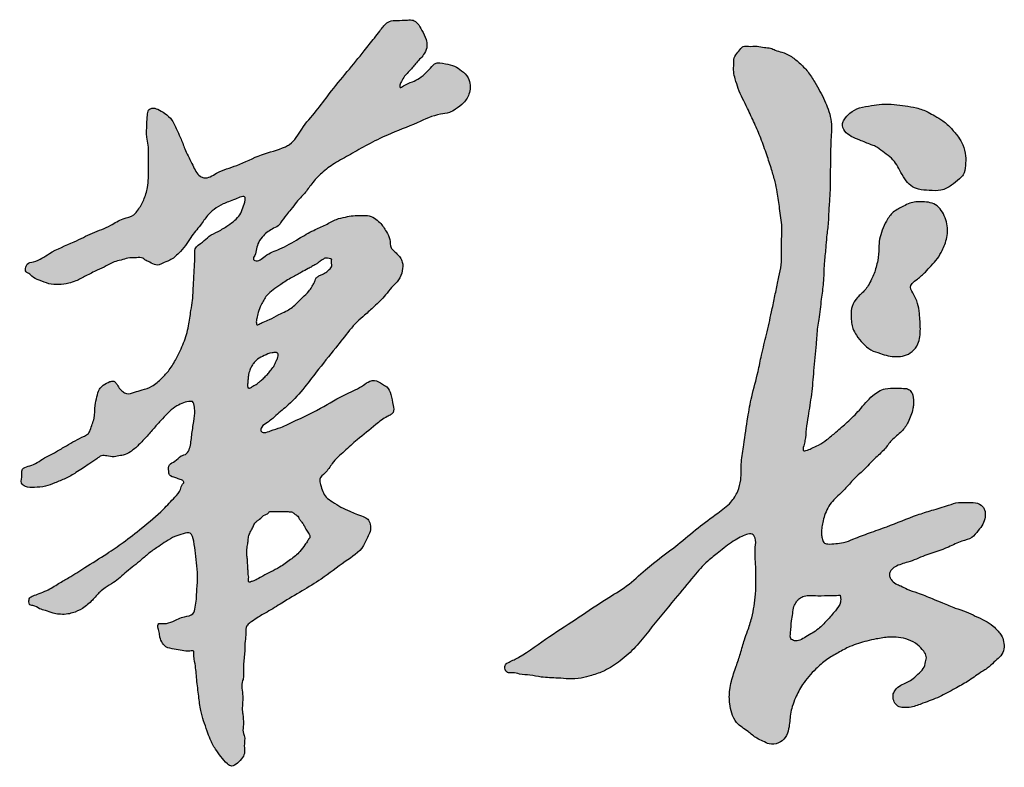
# Model space of a CAD drawing. Units: millimetres. Extents: x 570228 to 6690007, y 33408 to 711643.
# Drawn here: x 625656 to 625837, y 55139 to 55276 of the extents above; entities that cross this region are included whole.
import ezdxf

# ---------------------------------------------------------------- set-up
doc = ezdxf.new("R2010")
doc.units = ezdxf.units.MM
doc.header["$LTSCALE"] = 100
doc.linetypes.add('0', pattern=[0])
doc.layers.get('0').update_dxf_attribs({"linetype": '0'})

# ---------------------------------------------------------------- blocks, each defined once
blk = doc.blocks.new('logo')
h = blk.add_hatch(color=7)
h.dxf.hatch_style = 1
edge = h.paths.add_edge_path()
edge.add_spline(control_points=[(217311.9, -54515.6), (217311.5, -54517.4), (217310.4, -54522.4), (217310.3, -54532.1), (217309.4, -54543), (217311.9, -54553.1), (217312, -54563.4), (217312.1, -54575.3), (217312.2, -54587.6), (217311, -54600), (217307.5, -54611.8), (217301.9, -54621.3), (217295.3, -54629.8), (217283.4, -54631.5), (217270.1, -54640.9), (217251.5, -54647.1), (217230.2, -54658.4), (217207.8, -54666.8), (217193.5, -54678.2), (217181.8, -54679.3), (217180.2, -54684.6), (217179.4, -54689.5), (217184.1, -54690.8), (217187.6, -54695.2), (217195.4, -54698.3), (217204.8, -54702.4), (217215.7, -54703.1), (217225.5, -54702), (217235.3, -54698.6), (217245.2, -54693.3), (217256, -54687.7), (217266.3, -54683.2), (217274.3, -54678.2), (217282.6, -54676.8), (217290.2, -54673.6), (217298, -54674.4), (217305, -54673.2), (217308.9, -54677), (217313.9, -54678.7), (217318.6, -54682), (217323.5, -54681.8), (217328.1, -54679.1), (217336, -54676.8), (217344.4, -54669.7), (217351.7, -54661.2), (217358, -54650.1), (217367.3, -54640.4), (217374.3, -54629.2), (217382.5, -54621.6), (217393.1, -54615.1), (217402.2, -54612.8), (217416.1, -54605.9), (217415.6, -54614.4), (217413.3, -54620.1), (217410.4, -54628.1), (217404.4, -54634.3), (217396.4, -54640), (217387.3, -54645.8), (217376.9, -54650.1), (217370.2, -54657.8), (217361.1, -54662.6), (217361.7, -54671.2), (217361.6, -54679.6), (217360.9, -54690.8), (217359.9, -54704.6), (217359.7, -54718.2), (217357, -54732.3), (217355.2, -54747.9), (217350.1, -54765.5), (217342.4, -54780.9), (217335.2, -54794.2), (217325.7, -54803.5), (217316.8, -54812.4), (217305.9, -54815.7), (217297, -54818), (217289.4, -54821.1), (217284, -54817.4), (217280.1, -54813.7), (217278.1, -54809.3), (217274.6, -54805.7), (217269, -54807.2), (217263.8, -54809.9), (217258.2, -54815.4), (217256.7, -54823.5), (217254.1, -54833.7), (217254.5, -54846.2), (217250.4, -54855.8), (217247.7, -54863.2), (217237.7, -54867.7), (217226.5, -54873.8), (217211.3, -54883.3), (217198.7, -54889.2), (217188.1, -54897.2), (217175.1, -54898.4), (217176.9, -54908.3), (217173.7, -54915.2), (217181.1, -54920.9), (217190.3, -54920.1), (217201.1, -54919.7), (217212, -54915.3), (217223.2, -54910.9), (217235.2, -54904), (217246.2, -54896.5), (217255.3, -54890.7), (217261.2, -54885.6), (217268, -54886.6), (217274.7, -54887.9), (217280.6, -54886.4), (217286.6, -54885.4), (217293.7, -54881.9), (217302, -54874.6), (217310.4, -54865.2), (217318.7, -54855.8), (217326.7, -54846.9), (217334.1, -54839), (217341.6, -54833), (217349.5, -54829.3), (217355, -54828), (217359.7, -54828), (217361, -54832.4), (217361.9, -54839.1), (217360.6, -54850.6), (217358.1, -54864.1), (217357.4, -54875.8), (217353.6, -54884.9), (217345.7, -54886.2), (217341.5, -54892.5), (217333.3, -54895.2), (217333.5, -54901.9), (217334, -54908.4), (217340.7, -54909.7), (217345.3, -54911.8), (217348.9, -54912.3), (217350.5, -54915.4), (217347.1, -54917.7), (217346.6, -54924.3), (217338.3, -54932.7), (217325.2, -54947.1), (217306.2, -54962.9), (217286, -54978.7), (217265.6, -54992.9), (217245.7, -55004.8), (217228.7, -55016), (217214.8, -55023.5), (217204.8, -55030.5), (217195, -55033.9), (217189.1, -55036.2), (217183.7, -55038.4), (217183.7, -55042.5), (217183.6, -55046.8), (217189.8, -55046.9), (217194.5, -55050.7), (217202.1, -55052.5), (217208.7, -55055.2), (217216.2, -55056.6), (217223.3, -55056.6), (217232, -55054.8), (217242, -55050.2), (217251.5, -55041.9), (217258.5, -55033.5), (217266.2, -55027.2), (217276.9, -55021.6), (217288.6, -55009.9), (217302.3, -55000.2), (217312.9, -54990), (217322.4, -54984.2), (217331, -54977.8), (217339.9, -54972.9), (217348.1, -54970.2), (217358.5, -54967.4), (217361, -54980), (217362.8, -54995.2), (217365.3, -55014.3), (217363.8, -55030.5), (217363.5, -55040.8), (217361.9, -55048), (217360.6, -55057.7), (217348.7, -55058.7), (217339.1, -55063.8), (217330.5, -55067.1), (217321.7, -55065.4), (217321.9, -55071.3), (217323.7, -55075.4), (217323.9, -55081.6), (217326.5, -55087), (217331.2, -55092.7), (217339.4, -55093.5), (217348.2, -55095.2), (217354.1, -55096.8), (217360.8, -55095), (217360.2, -55101.9), (217362.5, -55110.9), (217363.6, -55126.9), (217365.9, -55143.4), (217367.8, -55162.3), (217373.3, -55177.4), (217378.4, -55191.2), (217383.1, -55200.6), (217389.9, -55209.2), (217394.8, -55215.8), (217401.9, -55220.5), (217408, -55215.5), (217412.8, -55210.9), (217415.9, -55204.1), (217413.8, -55196.2), (217416.1, -55189.2), (217413, -55182.8), (217413.9, -55175.6), (217413.9, -55167.8), (217411.9, -55157), (217414.5, -55144.4), (217410.7, -55132), (217414, -55125.2), (217413.9, -55119.6), (217413.6, -55109.9), (217415.6, -55097.5), (217415.2, -55085.9), (217417, -55077), (217415.9, -55069.1), (217422.1, -55064.7), (217429, -55059.6), (217441, -55053.2), (217456.9, -55043), (217476.4, -55031.7), (217499.7, -55017.5), (217520.7, -55000.9), (217541.1, -54988.2), (217546.2, -54974.7), (217550.7, -54967.6), (217550.3, -54960.4), (217547.8, -54954), (217541.5, -54951), (217534.7, -54949.3), (217527.1, -54945), (217518.1, -54942), (217510.1, -54936.2), (217500.1, -54930.1), (217497.6, -54920.4), (217494.4, -54910.2), (217503.3, -54904.2), (217509.5, -54892.8), (217522.2, -54881.5), (217537.5, -54867.4), (217553.1, -54855.5), (217564.8, -54845.4), (217571.8, -54842.7), (217575.8, -54839), (217573.8, -54830.5), (217572.8, -54821.6), (217568.9, -54812.7), (217561.7, -54809), (217556, -54805), (217548.2, -54806.4), (217539.6, -54813.5), (217520.7, -54820.9), (217495, -54837.2), (217470.7, -54847.9), (217453.2, -54856.7), (217444.1, -54858.5), (217437.5, -54862.3), (217431.4, -54860.2), (217433.7, -54853.8), (217440.9, -54850.5), (217449.9, -54841.8), (217464.4, -54830.4), (217478.6, -54814.4), (217494.5, -54793.1), (217511, -54773.1), (217525.2, -54754.8), (217535.2, -54742.6), (217544.7, -54734.9), (217555, -54725.5), (217565.2, -54716), (217572.6, -54705.3), (217581.1, -54698.4), (217584.7, -54688.5), (217585.2, -54679.8), (217582.1, -54673.7), (217578.6, -54669.6), (217575, -54666.6), (217571, -54661.9), (217571.8, -54654.1), (217566.8, -54645.3), (217561.7, -54636.9), (217554.5, -54631.2), (217547.4, -54628.3), (217539.5, -54628.8), (217531.6, -54628.6), (217522.7, -54630.4), (217512.5, -54632.5), (217502, -54639.3), (217487.9, -54644.9), (217471.9, -54654.2), (217454.6, -54664.8), (217438.7, -54669.4), (217429.4, -54679.1), (217423.5, -54675.3), (217427.2, -54670.4), (217427.6, -54664.5), (217430, -54656.9), (217435.9, -54648.8), (217444, -54643), (217451.5, -54640), (217455.2, -54634.2), (217459, -54628.5), (217465.4, -54621.6), (217471.2, -54613.4), (217479.8, -54605.1), (217487.4, -54593.7), (217497.8, -54582.4), (217512.1, -54572.1), (217529.1, -54562.9), (217547.7, -54552.2), (217571.5, -54540.5), (217598, -54530.9), (217619.3, -54520), (217634.4, -54519.3), (217642.4, -54514), (217650.9, -54508.1), (217656.7, -54498.6), (217657.4, -54488.9), (217655.6, -54479.8), (217648.2, -54473.7), (217640.3, -54467.6), (217630.4, -54466.1), (217620.5, -54463.5), (217615, -54470.2), (217609.9, -54475.4), (217603.3, -54481.5), (217594.3, -54486), (217588.3, -54487.3), (217581.7, -54492.8), (217581.4, -54488), (217583.8, -54484.5), (217586.7, -54478.8), (217593.1, -54472.9), (217599.6, -54464.1), (217608, -54456.6), (217611.6, -54447.2), (217609.7, -54438.4), (217605.6, -54430.7), (217601.9, -54423), (217596, -54418.7), (217588, -54419.1), (217579.7, -54419.6), (217571.7, -54419.4), (217565.3, -54423.7), (217560.7, -54430.5), (217552.6, -54440.3), (217541.2, -54455.1), (217524.9, -54474.8), (217507.3, -54495.9), (217492, -54517.3), (217476.4, -54534), (217468.2, -54550), (217452.4, -54558.6), (217432.2, -54562.4), (217408.5, -54575.4), (217387.7, -54580.6), (217374.7, -54590), (217364, -54585.4), (217359.3, -54573.2), (217351.9, -54560.5), (217347.5, -54547.8), (217342.5, -54537.1), (217338.2, -54526.7), (217330.1, -54519), (217322.8, -54515), (217316.1, -54512.5), (217313.1, -54514.7), (217311.9, -54515.6)], knot_values=[0, 0, 0, 0, 5.54729, 15.322681, 29.308655, 37.769087, 46.485757, 60.10941, 73.492545, 83.386139, 97.312361, 109.937521, 116.553461, 128.566301, 143.793015, 164.940482, 186.912485, 216.313801, 235.272124, 242.790953, 246.265894, 251.348962, 254.853561, 258.880169, 268.111278, 279.132098, 289.648419, 300.423566, 308.395694, 320.545751, 334.214875, 344.865119, 354.403932, 362.120695, 369.662603, 378.739864, 385.884204, 388.578836, 394.422164, 401.733596, 405.084114, 408.632979, 417.440454, 429.663442, 440.665738, 451.151036, 467.759625, 480.742378, 490.221102, 501.509137, 515.899349, 526.361005, 529.057451, 537.916951, 545.898814, 554.033743, 563.219665, 575.454869, 586.512897, 595.962463, 606.622578, 613.415366, 619.823925, 632.375629, 646.589393, 661.607856, 672.984948, 689.672226, 708.642717, 727.361327, 741.47248, 753.582802, 767.200846, 778.378612, 786.93225, 795.802944, 800.163436, 805.676095, 811.631576, 815.015378, 819.248943, 827.166834, 833.310309, 841.777541, 851.148639, 864.953699, 878.406336, 882.543743, 887.658332, 909.564656, 921.985154, 941.228606, 950.330828, 963.922053, 968.759906, 977.758378, 983.207871, 992.960714, 1004.686726, 1015.512479, 1027.935974, 1040.67057, 1057.06452, 1067.537973, 1073.619968, 1079.127054, 1087.160515, 1093.948266, 1097.039061, 1105.451277, 1117.05695, 1130.15412, 1143.182074, 1154.793005, 1165.904404, 1175.702393, 1183.573758, 1191.496055, 1193.459639, 1196.274409, 1203.154967, 1215.036186, 1230.080675, 1244.288988, 1250.865157, 1257.124969, 1265.910993, 1272.998292, 1279.584636, 1283.706667, 1291.1894, 1296.320794, 1299.346034, 1302.027208, 1303.972364, 1310.016129, 1320.352086, 1338.121175, 1369.047025, 1394.044612, 1415.329455, 1443.37363, 1463.611776, 1476.19836, 1490.979411, 1499.809754, 1506.767051, 1510.920971, 1515.398344, 1518.093322, 1522.188167, 1530.025613, 1536.628528, 1545.266174, 1551.522302, 1559.403093, 1566.349084, 1577.965229, 1591.878147, 1603.811718, 1610.746034, 1621.582258, 1639.711994, 1660.085732, 1671.790872, 1683.834203, 1693.299242, 1703.976505, 1713.472373, 1721.050335, 1730.50393, 1743.571481, 1771.023887, 1785.83526, 1792.781226, 1801.559796, 1808.968624, 1818.491485, 1832.075198, 1841.944842, 1848.274546, 1851.023804, 1856.87759, 1862.426744, 1869.202211, 1874.461811, 1883.7641, 1892.337622, 1900.786025, 1904.893302, 1906.670023, 1918.510284, 1935.217217, 1953.482709, 1968.91029, 1991.867038, 2001.11889, 2013.256623, 2023.074582, 2033.742912, 2038.825887, 2045.65869, 2053.908879, 2059.912983, 2066.537159, 2077.74206, 2080.196438, 2087.253188, 2098.782554, 2103.702335, 2120.029235, 2137.038457, 2139.190755, 2142.221361, 2153.587484, 2168.355885, 2179.60938, 2188.15756, 2195.984299, 2200.682477, 2209.655028, 2222.415959, 2241.001302, 2266.244226, 2290.226801, 2322.291868, 2348.196231, 2358.106743, 2364.964103, 2372.945303, 2378.743554, 2384.402345, 2392.848166, 2399.915882, 2410.414727, 2421.003807, 2429.675102, 2444.277825, 2450.265333, 2458.71418, 2471.665691, 2490.175091, 2508.535963, 2534.388389, 2549.375393, 2553.867654, 2557.124116, 2564.661226, 2576.707166, 2585.868173, 2591.429868, 2600.860836, 2605.559297, 2613.908878, 2633.80112, 2666.101517, 2704.819224, 2713.4614, 2724.914944, 2732.079122, 2735.891399, 2740.210691, 2747.952894, 2759.693149, 2777.198225, 2803.466585, 2823.363991, 2856.936369, 2881.071593, 2893.187465, 2903.978728, 2917.588314, 2935.15498, 2945.496026, 2956.633897, 2967.058719, 2976.288656, 2981.785767, 2986.993641, 2992.471373, 2996.024115, 3004.860299, 3013.975226, 3026.027156, 3033.744244, 3041.464968, 3048.267274, 3057.124165, 3065.32939, 3075.382031, 3088.116909, 3102.39595, 3120.763552, 3143.983488, 3161.506983, 3173.354852, 3175.106363, 3179.648027, 3186.780411, 3194.337676, 3202.963917, 3216.475968, 3224.013514, 3226.081329, 3236.936411, 3244.443562, 3254.393744, 3266.977245, 3279.831227, 3295.683348, 3312.635448, 3332.324555, 3353.586852, 3377.127976, 3411.709682, 3438.272935, 3448.043321, 3455.581167, 3466.605578, 3479.125884, 3487.101928, 3495.419878, 3505.837132, 3514.672848, 3524.829868, 3536.381165, 3540.7612, 3549.218007, 3558.857492, 3567.498808, 3577.817052, 3581.957394, 3584.277518, 3588.625567, 3595.241828, 3603.094766, 3614.583212, 3627.884926, 3636.424043, 3643.280868, 3654.02879, 3662.846458, 3668.677183, 3674.51572, 3686.077139, 3694.241377, 3697.427242, 3708.793429, 3718.356743, 3735.770449, 3764.636673, 3795.179159, 3818.336052, 3843.154565, 3864.219141, 3869.321981, 3896.552682, 3925.30898, 3948.715733, 3962.949246, 3967.387125, 3981.584687, 3999.385206, 4012.338866, 4021.681748, 4034.805411, 4045.688731, 4054.236127, 4060.515193, 4064.816607, 4064.816607, 4064.816607, 4064.816607], degree=3, periodic=0)
edge = h.paths.add_edge_path(flags=16)
edge.add_spline(control_points=[(217448.2, -54775.7), (217448.2, -54775.7), (217448.4, -54775.6), (217449, -54775.8), (217449.8, -54775.7), (217450.5, -54776.2), (217451.1, -54776.9), (217451.1, -54778.4), (217450.9, -54781), (217449.5, -54784.1), (217447.7, -54787.3), (217446.1, -54791.5), (217442.6, -54794.9), (217439.6, -54799.4), (217435.9, -54802.7), (217432.8, -54805.7), (217430.2, -54807.6), (217428.3, -54809.4), (217426.2, -54810.5), (217424.1, -54811.5), (217422.8, -54812.8), (217421.5, -54813.3), (217420.5, -54814), (217419.6, -54813.8), (217418.8, -54813.6), (217418.6, -54813), (217418.3, -54812.3), (217418.3, -54810.6), (217418.6, -54808.3), (217418.7, -54804.8), (217419, -54800.1), (217420.3, -54795), (217422.3, -54790.7), (217424.9, -54786.6), (217429.2, -54782.2), (217436.2, -54778.6), (217442.8, -54776), (217447, -54775.7), (217448.3, -54775.6)], knot_values=[0, 0, 0, 0, 0.157869, 0.678681, 1.665556, 2.476216, 3.131947, 4.276094, 6.847929, 10.871583, 14.363174, 17.808859, 24.118263, 28.797228, 34.156383, 38.795105, 41.774693, 43.754172, 46.541796, 48.92758, 50.509101, 52.056887, 53.095146, 54.053, 54.736458, 55.106766, 55.878836, 57.212209, 59.918469, 62.926493, 67.755395, 74.095528, 78.400954, 82.052829, 88.553166, 96.585455, 105.530447, 109.392152, 109.392152, 109.392152, 109.392152], degree=3, periodic=0)
edge = h.paths.add_edge_path(flags=16)
edge.add_spline(control_points=[(217508.5, -54676.1), (217508.5, -54677.5), (217508.3, -54680), (217509.3, -54683.9), (217506, -54686.2), (217503.3, -54689.5), (217498.7, -54691.6), (217494.8, -54693.3), (217491.7, -54695.4), (217490.6, -54698.7), (217489.2, -54701.9), (217486.9, -54705.7), (217483.6, -54711.3), (217476.8, -54716.5), (217469.6, -54724.6), (217461.1, -54731.3), (217450.7, -54735), (217443.1, -54740.1), (217435.8, -54742.7), (217431.4, -54744.5), (217429.6, -54746), (217428, -54746.1), (217427.9, -54745), (217427.4, -54742.8), (217428.4, -54738.5), (217429.6, -54731.9), (217433.1, -54723.7), (217437.9, -54714.8), (217445.8, -54708.1), (217455, -54701.9), (217465, -54695.1), (217475.3, -54690.2), (217482.4, -54686.1), (217487.4, -54683.4), (217490.9, -54681.3), (217494.4, -54679.4), (217496.7, -54676.8), (217499.5, -54675.8), (217501.4, -54674.1), (217504.2, -54674.3), (217506.5, -54674.9), (217507.9, -54675.3), (217508.6, -54675.7), (217508.6, -54676), (217508.5, -54676.1)], knot_values=[0, 0, 0, 0, 4.268213, 7.825396, 10.286195, 15.265741, 20.86007, 24.820953, 28.366924, 31.336728, 34.981064, 39.001355, 44.763892, 54.264988, 64.300688, 77.356005, 85.979679, 97.210255, 104.600592, 109.250427, 111.12211, 112.143756, 112.666766, 114.207192, 119.046707, 125.408102, 134.393691, 145.931104, 155.172565, 165.08848, 179.399082, 191.178963, 199.320051, 203.817972, 208.378178, 211.520641, 215.79124, 218.394842, 220.350408, 223.251874, 226.230002, 227.334947, 227.935582, 228.271884, 228.271884, 228.271884, 228.271884], degree=3, periodic=0)
edge = h.paths.add_edge_path(flags=16)
edge.add_spline(control_points=[(217466.4, -54946.8), (217464.9, -54946.6), (217461.4, -54946.1), (217456, -54946.3), (217450.2, -54946.2), (217445.7, -54946.3), (217441.7, -54945.9), (217440.1, -54948.7), (217435.4, -54949.6), (217432.5, -54953.9), (217427.7, -54956.4), (217425, -54960.1), (217423.3, -54965.1), (217420.4, -54969.3), (217419, -54974.4), (217418.7, -54979.7), (217417.4, -54985.7), (217417.2, -54991.7), (217418.4, -54998.6), (217418.3, -55004.6), (217418.9, -55010), (217418.8, -55013.5), (217419.7, -55016.5), (217419.3, -55018.8), (217419.3, -55020.3), (217419.3, -55021.3), (217419.8, -55021.9), (217420.4, -55021.9), (217421.2, -55021.9), (217422.3, -55021.3), (217424.9, -55020.7), (217429.2, -55018.6), (217435.4, -55014.9), (217443.6, -55010.8), (217453.8, -55005.5), (217464.1, -54998), (217473.9, -54990.5), (217479, -54982.9), (217482.3, -54978.6), (217483.6, -54975.9), (217485.1, -54974.6), (217485, -54972.8), (217484.9, -54971.4), (217484.1, -54969.9), (217482.2, -54967.6), (217480.2, -54964.3), (217478.4, -54960.1), (217476.1, -54957), (217473.8, -54954.7), (217473, -54952), (217471.3, -54950.6), (217469, -54948.9), (217467.4, -54947.6), (217466.4, -54946.8)], knot_values=[0, 0, 0, 0, 4.57481, 10.575372, 16.306949, 21.633565, 24.825116, 26.75815, 30.462737, 38.172463, 41.159761, 46.610586, 51.317552, 56.873826, 61.876764, 67.040887, 72.742689, 80.051676, 84.968949, 93.61063, 98.010019, 101.241858, 104.262901, 106.916374, 108.157888, 108.989648, 109.809205, 110.05831, 110.894151, 112.05229, 113.788825, 119.03866, 125.926875, 135.668103, 146.455593, 160.495695, 173.927537, 182.819516, 187.976725, 190.107642, 191.959187, 193.378565, 195.146897, 196.266167, 198.350101, 203.949079, 207.839717, 211.963157, 215.496358, 217.413469, 220.063091, 222.071904, 226.027915, 226.027915, 226.027915, 226.027915], degree=3, periodic=0)
h = blk.add_hatch(color=7)
h.dxf.hatch_style = 1
edge = h.paths.add_edge_path()
edge.add_spline(control_points=[(217948.7, -54448.4), (217947.3, -54450.1), (217944.4, -54453.7), (217939.8, -54459.2), (217940.2, -54466.8), (217939.3, -54474.3), (217941.9, -54483.1), (217945.7, -54496.6), (217954.1, -54511.9), (217962.1, -54529.7), (217969.5, -54546.2), (217975.1, -54562.9), (217980.5, -54578.4), (217984.1, -54591.8), (217987.4, -54605.7), (217989, -54622), (217992.4, -54639.9), (217990.5, -54660.1), (217992.2, -54678.1), (217988.8, -54692.5), (217986.2, -54704.1), (217984, -54716.8), (217979.8, -54735), (217975.5, -54755.6), (217969.9, -54776.8), (217965.6, -54799.3), (217959.3, -54821.3), (217954.5, -54847.5), (217951.5, -54871), (217947.5, -54893.2), (217948.5, -54910.1), (217944.8, -54925.1), (217936.4, -54937.8), (217920.7, -54949.6), (217901, -54963.7), (217876.2, -54985.3), (217849.2, -55004.2), (217825.9, -55026.7), (217800.4, -55041.3), (217773.2, -55060.1), (217741.8, -55080.1), (217717.3, -55098.5), (217701.3, -55106.6), (217694.5, -55109.8), (217694.4, -55113.9), (217694.9, -55117.3), (217698.4, -55120.1), (217703.9, -55118.4), (217711.4, -55121.3), (217721.7, -55121.2), (217735.2, -55124.6), (217749.3, -55124.5), (217763.5, -55125.8), (217775.7, -55125.5), (217788.4, -55121.7), (217803.1, -55116.8), (217819.1, -55106.2), (217835, -55091.8), (217853.3, -55068.3), (217874.2, -55043), (217895.2, -55018), (217909.9, -55000.4), (217925.2, -54989.2), (217936, -54979.5), (217946.7, -54973.9), (217953, -54970.8), (217960, -54969), (217964.3, -54976.1), (217962.4, -54987), (217963.8, -55007.1), (217964.4, -55032.4), (217960.6, -55056.7), (217955.4, -55072.8), (217950.6, -55085.3), (217947.6, -55098.3), (217942.3, -55112.9), (217938, -55125.8), (217935, -55139.2), (217935, -55150.9), (217937.6, -55162.8), (217942.9, -55174.5), (217954.8, -55181), (217963.1, -55189.1), (217971.4, -55192.4), (217978.6, -55196.6), (217988.2, -55195.4), (217996, -55188.7), (218000, -55177.4), (218000.1, -55165.9), (218002.8, -55154.8), (218006.9, -55144.1), (218014.3, -55129.7), (218026.3, -55116.4), (218039.1, -55104.7), (218051.9, -55097.6), (218065.9, -55089.8), (218080, -55085.7), (218094.1, -55082.5), (218105.4, -55080.8), (218117.1, -55080.9), (218127.6, -55083.1), (218137.1, -55088.4), (218143.3, -55094.9), (218147.4, -55101.4), (218145.7, -55108.1), (218143.9, -55115.2), (218137.3, -55120.8), (218130.2, -55127.8), (218120.9, -55131.3), (218113.6, -55136.3), (218110.7, -55141.9), (218110.9, -55146.6), (218112.4, -55151.3), (218115.7, -55155.5), (218122.7, -55156.9), (218131.9, -55156.1), (218144.7, -55151.1), (218160.8, -55145.4), (218176.3, -55136.6), (218191.5, -55128.6), (218203.1, -55119.8), (218213.9, -55113.4), (218220.4, -55106.4), (218227.2, -55101.3), (218230.3, -55093.6), (218230.1, -55085.8), (218227.7, -55079.2), (218223.2, -55074), (218217.8, -55068.2), (218209.3, -55063), (218199.3, -55058.4), (218189, -55053.2), (218176.8, -55049.7), (218164.9, -55044.5), (218151.4, -55039), (218138.8, -55033.8), (218127.2, -55030.3), (218119.9, -55026.1), (218113.5, -55023.9), (218109.3, -55020.4), (218107.3, -55016.2), (218106.8, -55012.6), (218109, -55008.6), (218115.2, -55003.4), (218128.7, -55000.5), (218147.1, -54992.1), (218167.4, -54986.5), (218183, -54977.9), (218195.8, -54975.4), (218202, -54966.9), (218207.7, -54960.1), (218210, -54952.3), (218210.1, -54945.4), (218206.5, -54939.4), (218199.2, -54935.9), (218190.2, -54937), (218180.3, -54935.7), (218168, -54940.6), (218153.4, -54944.5), (218131, -54951.6), (218109.2, -54961.1), (218086, -54968.7), (218070.6, -54974.7), (218058.9, -54979.8), (218049.2, -54980.5), (218042.4, -54981.4), (218035.8, -54980), (218034.9, -54974.9), (218033.8, -54970), (218034.2, -54964.1), (218035.6, -54957.5), (218037.2, -54950), (218040.8, -54942.5), (218047, -54932.8), (218058, -54924.6), (218067.6, -54911.8), (218079.9, -54901.7), (218090.4, -54889.6), (218101.7, -54880.5), (218109.3, -54868.6), (218120.3, -54861.4), (218126.6, -54851.6), (218130, -54843.1), (218132.3, -54836.8), (218133, -54829.5), (218132.9, -54823.1), (218130.5, -54817.2), (218126.7, -54814.2), (218120.9, -54814.1), (218112.9, -54813.8), (218101, -54813.5), (218086.8, -54822.6), (218075.8, -54837), (218062.5, -54850.1), (218050.5, -54860.2), (218040.5, -54868.8), (218031.8, -54874.8), (218023.7, -54878.2), (218019, -54880.5), (218013.6, -54881.8), (218015.2, -54874.9), (218017, -54868.5), (218017.7, -54857), (218020.1, -54840.8), (218023.8, -54820), (218025.6, -54794.2), (218028.3, -54770.2), (218029.2, -54751.7), (218032.1, -54735.7), (218033.6, -54719.8), (218036.5, -54699.9), (218036.6, -54681.5), (218038.7, -54665.1), (218039.5, -54650.4), (218041.6, -54637.4), (218041.8, -54622.8), (218043.2, -54608), (218043.8, -54582.4), (218043.5, -54555), (218045.6, -54528.8), (218041.5, -54514.9), (218036, -54501.5), (218028.4, -54488.3), (218019.9, -54474.2), (218010.6, -54464.9), (218001.4, -54457.5), (217992.4, -54453.5), (217985.1, -54451.8), (217979.2, -54448.7), (217972.4, -54448.8), (217964.6, -54446.5), (217957.2, -54447.7), (217951.2, -54446.5), (217949.2, -54448), (217948.7, -54448.4)], knot_values=[0, 0, 0, 0, 6.789823, 14.010976, 20.281589, 28.827016, 36.716747, 47.383785, 70.941649, 88.591775, 106.095001, 125.014386, 141.527315, 155.208743, 166.528112, 184.395552, 204.287493, 220.979516, 244.761909, 257.975634, 264.992262, 280.682844, 296.399641, 321.256648, 343.851053, 362.022902, 389.883769, 412.289651, 442.123372, 460.869332, 479.787664, 492.617241, 506.341919, 524.627437, 550.900104, 579.35373, 622.982308, 649.805547, 675.89029, 710.673411, 748.909434, 788.356269, 800.253196, 804.92102, 808.747986, 811.186497, 815.326921, 820.079723, 827.33541, 838.520434, 850.678583, 868.960559, 880.424396, 893.612845, 905.209255, 919.945246, 940.070491, 962.082764, 984.203004, 1029.202719, 1060.511772, 1082.390244, 1097.521232, 1117.251929, 1125.874092, 1133.185523, 1139.14618, 1144.571816, 1154.448999, 1171.942876, 1204.751474, 1230.353762, 1245.215674, 1255.223296, 1270.525384, 1285.108696, 1301.971996, 1311.145554, 1326.380996, 1336.331668, 1347.855138, 1363.449062, 1375.378184, 1382.445899, 1389.987439, 1399.978838, 1409.110976, 1419.311797, 1434.950574, 1443.477849, 1453.370857, 1469.481028, 1491.616976, 1506.758305, 1521.168859, 1535.483587, 1554.6661, 1564.737106, 1579.000364, 1588.826432, 1599.784266, 1610.920176, 1620.527605, 1626.938406, 1632.551652, 1640.331355, 1648.684697, 1657.491334, 1670.471438, 1678.028852, 1683.116406, 1688.678551, 1691.777117, 1697.764421, 1703.594061, 1712.246425, 1725.504774, 1744.432771, 1763.446923, 1778.96295, 1795.670473, 1807.175335, 1816.331161, 1824.254843, 1832.23057, 1840.090865, 1847.265711, 1852.854557, 1860.414482, 1870.909785, 1882.450969, 1893.492354, 1905.59822, 1920.263629, 1932.410213, 1949.335225, 1961.176444, 1968.755897, 1974.424236, 1981.32319, 1984.391188, 1988.274037, 1991.570325, 1997.663792, 2012.155365, 2031.787882, 2058.655417, 2074.445012, 2085.636938, 2096.008778, 2104.408134, 2112.38751, 2120.017461, 2124.010514, 2132.936753, 2142.224123, 2151.185291, 2162.17737, 2180.905921, 2197.120128, 2232.510453, 2252.193467, 2270.256085, 2282.042851, 2290.314164, 2298.742546, 2303.453222, 2308.13545, 2312.632985, 2318.843771, 2325.3218, 2332.9617, 2341.664457, 2350.395723, 2367.18489, 2381.965751, 2398.292704, 2414.679177, 2429.802192, 2441.532521, 2456.377189, 2468.306651, 2476.054677, 2483.694095, 2488.320508, 2498.023277, 2502.607015, 2507.053159, 2511.408112, 2519.616335, 2531.295705, 2546.371397, 2567.453537, 2585.924321, 2602.085485, 2614.710165, 2625.295583, 2633.873207, 2640.269288, 2642.44191, 2647.682725, 2653.732352, 2666.065306, 2679.891488, 2703.793959, 2728.936043, 2757.66993, 2776.160544, 2784.484275, 2806.335893, 2823.988317, 2844.733403, 2861.49823, 2873.588648, 2888.961742, 2900.904345, 2917.102826, 2933.59657, 2977.616556, 2999.934108, 3011.092826, 3020.83884, 3043.137203, 3056.853428, 3070.099249, 3082.297825, 3091.991476, 3099.453462, 3104.797751, 3111.544331, 3119.423449, 3128.599713, 3134.326492, 3136.030997, 3136.030997, 3136.030997, 3136.030997], degree=3, periodic=0)
edge = h.paths.add_edge_path(flags=16)
edge.add_spline(control_points=[(218007.2, -55043.1), (218006.2, -55044.7), (218003.7, -55048.4), (218003.6, -55055.7), (218001.1, -55065.1), (218001.7, -55073.6), (217999.9, -55082.6), (218005.6, -55085.4), (218011.5, -55084.4), (218019.8, -55079), (218030.5, -55073.3), (218040.3, -55062.7), (218048.3, -55053.7), (218055.2, -55044.8), (218054.8, -55039.1), (218054.2, -55035.6), (218049.6, -55036.7), (218042.5, -55035.6), (218031.4, -55037.1), (218021.6, -55035.7), (218014.3, -55036.8), (218009.8, -55039.7), (218007.9, -55042.2), (218007.2, -55043.1)], knot_values=[0, 0, 0, 0, 5.380625, 13.187197, 21.250435, 33.975978, 40.312208, 44.6727, 50.422128, 57.882856, 73.807569, 86.680643, 100.478075, 111.294713, 117.381787, 118.665743, 120.285084, 128.815136, 142.423568, 152.3637, 158.63487, 164.04002, 167.828749, 167.828749, 167.828749, 167.828749], degree=3, periodic=0)
edge = h.paths.add_edge_path(flags=17)
edge.add_spline(control_points=[(218135.3, -54614.1), (218138.5, -54614), (218144.3, -54613.8), (218153, -54615), (218160.4, -54619.5), (218165.2, -54627), (218168.4, -54635.2), (218169.6, -54643.8), (218169, -54652.1), (218166.6, -54659.5), (218163.1, -54667.1), (218158.9, -54675.3), (218151.9, -54682.2), (218145.2, -54690), (218138.1, -54696.1), (218132.4, -54700.2), (218128.6, -54705.3), (218132.9, -54713.4), (218137.9, -54722.1), (218139.5, -54735.8), (218140.3, -54747.6), (218140, -54758.6), (218137.8, -54767.4), (218132.1, -54775), (218123.5, -54779.6), (218114.4, -54780.1), (218105.5, -54779.6), (218096.7, -54776.2), (218086.6, -54773.7), (218078.4, -54765.9), (218071.9, -54758.1), (218067.6, -54750.7), (218066.3, -54743.2), (218065.9, -54735.3), (218066.1, -54725.4), (218072.4, -54716.3), (218079.6, -54710.2), (218084.7, -54703.6), (218087.6, -54697.4), (218090.9, -54690.9), (218092.6, -54684), (218095.3, -54675), (218095.6, -54664.9), (218096.2, -54653.9), (218099.2, -54644.2), (218103.7, -54634.2), (218109.4, -54625.9), (218116.5, -54621.4), (218122.5, -54618.6), (218128.5, -54615.3), (218133.1, -54614.5), (218135.3, -54614.1)], knot_values=[0, 0, 0, 0, 9.500133, 17.612477, 25.84895, 34.636229, 43.698825, 52.245857, 60.493633, 68.364317, 75.478069, 85.535813, 95.676306, 104.898908, 116.253989, 123.663912, 126.186278, 134.42613, 146.78051, 157.856381, 174.490607, 182.76449, 190.876361, 201.211351, 210.366119, 219.15956, 228.152578, 236.741186, 247.545316, 258.772974, 269.730272, 278.138817, 284.102527, 292.342528, 302.024394, 312.986874, 324.202701, 330.242363, 337.929354, 344.778272, 351.892015, 359.336447, 372.649991, 382.040643, 392.19038, 403.056414, 415.071821, 421.552881, 427.835713, 435.098611, 441.754589, 441.754589, 441.754589, 441.754589], degree=3, periodic=0)
edge = h.paths.add_edge_path(flags=17)
edge.add_spline(control_points=[(218058.4, -54526), (218057.7, -54527.3), (218055.7, -54531.2), (218058.7, -54539), (218066.2, -54544.3), (218076.3, -54548), (218084.7, -54552), (218093.5, -54554.9), (218099.7, -54560.3), (218107.7, -54565.3), (218113.9, -54572.3), (218118.5, -54580.7), (218123, -54589.3), (218129.4, -54597.1), (218139, -54601.1), (218150, -54601.9), (218162.4, -54602.6), (218173.6, -54596.9), (218180.7, -54590.4), (218187.9, -54584.4), (218188.5, -54574.9), (218189.5, -54564.1), (218186.4, -54553.5), (218180.9, -54543.8), (218173.5, -54535.3), (218165.3, -54527.2), (218156.3, -54522.4), (218147.2, -54516.7), (218136.4, -54512.9), (218124, -54510.9), (218111.7, -54509.4), (218099.5, -54508.8), (218087.1, -54511.1), (218075.2, -54512.4), (218064.6, -54517.8), (218060.4, -54523.4), (218058.4, -54526)], knot_values=[0, 0, 0, 0, 4.381101, 12.823449, 21.744075, 31.635291, 44.833762, 49.83243, 59.320525, 68.83846, 78.150201, 87.049859, 97.424733, 107.252628, 116.48628, 127.812318, 140.448384, 152.919338, 163.961074, 169.826223, 180.036527, 190.520935, 202.543667, 212.249577, 223.954248, 236.249473, 246.485242, 254.577557, 268.161205, 280.453819, 292.193331, 305.582066, 316.801097, 329.881019, 341.414729, 350.967592, 350.967592, 350.967592, 350.967592], degree=3, periodic=0)
at = {"color": 7}
for points in [[(217311.9, -54515.6), (217310.8, -54521), (217310.2, -54530.7), (217310.2, -54544.7), (217311.6, -54553.1), (217312, -54561.8), (217312.1, -54575.4), (217311.9, -54588.8), (217310.8, -54598.6), (217306.8, -54612), (217300.6, -54622.9), (217296.2, -54627.8), (217284.9, -54632.1), (217271.4, -54639.2), (217252, -54647.5), (217232.1, -54656.9), (217205.6, -54669.5), (217188.7, -54678.2), (217181.7, -54680.9), (217180.4, -54684.1), (217180.6, -54689.2), (217183.7, -54691), (217186.7, -54693.7), (217194.8, -54698.1), (217205.1, -54701.8), (217215.6, -54702.8), (217226.3, -54701.4), (217233.9, -54698.9), (217244.8, -54693.5), (217257, -54687.4), (217266.6, -54682.8), (217275.1, -54678.5), (217282.5, -54676.5), (217289.8, -54674.4), (217298.9, -54674), (217306, -54674.5), (217308.1, -54676.1), (217313.3, -54678.8), (217320, -54681.7), (217323.4, -54681.6), (217326.6, -54680.1), (217334.7, -54676.7), (217344.4, -54669.2), (217351.5, -54660.9), (217357.3, -54652.1), (217367.6, -54639.1), (217375.4, -54628.7), (217382.3, -54622.2), (217391.9, -54616.3), (217405.3, -54611), (217415.6, -54609.3), (217415.7, -54612), (217413.2, -54620.5), (217409.9, -54627.8), (217404.5, -54633.8), (217397.2, -54639.4), (217386.7, -54645.7), (217377, -54651), (217369.9, -54657.2), (217362.1, -54664.5), (217361.6, -54671.3), (217361.6, -54677.7), (217360.9, -54690.2), (217360.1, -54704.4), (217359.2, -54719.4), (217357.5, -54730.6), (217354.9, -54747.1), (217349.6, -54765.3), (217341.6, -54782.3), (217334.3, -54794.3), (217326.1, -54803.2), (217315.6, -54811.9), (217305.1, -54815.8), (217296.9, -54818.2), (217288.2, -54819.7), (217284.4, -54817.6), (217280.5, -54813.7), (217277.3, -54808.7), (217274.7, -54806.5), (217270.5, -54806.9), (217263.4, -54810.6), (217259.2, -54815.1), (217256.6, -54823.1), (217254.8, -54832.3), (217253.5, -54846.1), (217249.3, -54858.8), (217247.5, -54862.5), (217243.1, -54865.3), (217223.8, -54875.6), (217213.1, -54881.9), (217196.3, -54891.2), (217188.4, -54895.8), (217176.3, -54902), (217176.2, -54906.8), (217175.8, -54915.8), (217179.9, -54919.4), (217189.6, -54920.3), (217201.3, -54919), (217211.5, -54915.5), (217223, -54910.7), (217234.1, -54904.5), (217247.8, -54895.5), (217256.4, -54889.6), (217261.6, -54886.4), (217267.1, -54886.5), (217275.1, -54887.4), (217281.8, -54886.2), (217284.8, -54885.6), (217292.5, -54882.1), (217301.4, -54874.8), (217310.4, -54865.2), (217319, -54855.4), (217326.8, -54846.8), (217334.6, -54838.9), (217342.4, -54832.9), (217349.5, -54829.6), (217357.3, -54828), (217359.2, -54828.3), (217360.5, -54830.8), (217361.5, -54837.6), (217360.6, -54849.5), (217358.3, -54864.4), (217356.1, -54878.4), (217352.8, -54884.1), (217347.1, -54886.6), (217340.3, -54892.2), (217334.5, -54896.2), (217333.6, -54902.8), (217334.5, -54906.8), (217341.2, -54910.1), (217346, -54911.8), (217348.8, -54912.9), (217349.8, -54915.4), (217348.5, -54916.9), (217346.2, -54922.5), (217340.2, -54930.9), (217327.9, -54943.7), (217304.6, -54964), (217284.8, -54979.3), (217267.3, -54991.4), (217243.6, -55006.4), (217226.4, -55017.1), (217215.5, -55023.4), (217202.8, -55030.9), (217194.6, -55034.1), (217188.1, -55036.7), (217184.5, -55038.8), (217183.7, -55043.2), (217184.1, -55045.8), (217188, -55047.1), (217195.1, -55050.4), (217201.4, -55052.5), (217209.6, -55055.2), (217215.7, -55056.3), (217223.6, -55056.3), (217230.4, -55054.9), (217241, -55050.1), (217251.7, -55041.2), (217259.9, -55032.5), (217265.3, -55028.2), (217274.5, -55022.4), (217288.4, -55010.8), (217304.2, -54998), (217313.1, -54990.4), (217323, -54983.6), (217330.8, -54978.2), (217340.2, -54973.1), (217349.2, -54970), (217356.7, -54969.4), (217360.5, -54978.1), (217362.3, -54991), (217364.5, -55018.4), (217363.7, -55033.2), (217363.3, -55040.1), (217361.9, -55048.8), (217359.6, -55055.8), (217350.7, -55059), (217338, -55064), (217328.4, -55066.3), (217322.2, -55067.2), (217322, -55070), (217323.4, -55075.6), (217324.2, -55081.1), (217327, -55087.3), (217330.6, -55091.2), (217339.6, -55093.7), (217348, -55095.3), (217356.4, -55095.9), (217360.5, -55096.2), (217360.6, -55097.9), (217361.9, -55109.7), (217363.7, -55126.3), (217365.9, -55144.4), (217368.1, -55159.7), (217374.9, -55181.6), (217378.2, -55190.3), (217383.8, -55201), (217389.6, -55208.9), (217396.8, -55216.9), (217401.3, -55219.2), (217407.3, -55216), (217413, -55209.9), (217415.1, -55204.3), (217414.7, -55197.7), (217414.7, -55186.5), (217413.8, -55184.2), (217413.6, -55177.2), (217413.4, -55165.6), (217412.7, -55160.8), (217413.1, -55144.4), (217413, -55127.4), (217413.7, -55125.4), (217413.9, -55122.4), (217413.9, -55111), (217415.2, -55096.3), (217415.7, -55085.1), (217416.5, -55076.6), (217417.4, -55068.8), (217420.8, -55065.6), (217428.2, -55060.4), (217439.2, -55054), (217455.1, -55044.3), (217476.8, -55031.4), (217497.1, -55018.6), (217523.1, -54999.9), (217542.5, -54982.8), (217546.9, -54973.9), (217549.8, -54967.7), (217549.7, -54959.7), (217547.3, -54954.5), (217542.4, -54951.6), (217534.4, -54948.8), (217528, -54945.8), (217518.4, -54941.5), (217509.5, -54935.9), (217502.6, -54930.7), (217496.6, -54917.3), (217495.8, -54911.4), (217501.3, -54905), (217509.1, -54894.7), (217522.1, -54881.5), (217535.8, -54869.3), (217555.9, -54853), (217568.1, -54844.3), (217572.1, -54842.2), (217574.4, -54839.9), (217574.4, -54832.4), (217572, -54820.5), (217567.6, -54812.5), (217562.9, -54809.5), (217554.3, -54805.7), (217549.6, -54806.4), (217542.5, -54810.7), (217524.8, -54819.8), (217496.5, -54835.4), (217461.8, -54852.5), (217453.9, -54856), (217443, -54859.5), (217436.1, -54861.4), (217432.6, -54859.8), (217433.5, -54855.6), (217439.5, -54850.7), (217448.6, -54843.3), (217461.9, -54831.9), (217479.7, -54812.6), (217491.9, -54796.8), (217512.8, -54770.6), (217527.8, -54751.7), (217535.8, -54742.6), (217543.9, -54735.5), (217554.1, -54726.4), (217566.4, -54713.9), (217572.8, -54705.8), (217580.4, -54697.6), (217584.3, -54687.9), (217584.3, -54678.7), (217581.9, -54673.8), (217578.6, -54669.8), (217574.6, -54666), (217572.4, -54663.2), (217570.9, -54654.5), (217567.2, -54646.1), (217560.3, -54636.3), (217554.3, -54631.5), (217547, -54628.8), (217540.2, -54628.6), (217531.4, -54628.9), (217523.3, -54630.3), (217513.6, -54632.8), (217502.2, -54638.6), (217489.3, -54644.6), (217473.2, -54653.5), (217452.8, -54664.6), (217437, -54672.3), (217426.1, -54676.9), (217424.7, -54675.8), (217426, -54671.5), (217427.9, -54664.6), (217430.2, -54657.4), (217435.2, -54650.4), (217446.1, -54642.4), (217452.5, -54638.4), (217453.7, -54636.7), (217459.9, -54627.8), (217464.8, -54622.1), (217470.9, -54614.3), (217479.4, -54604.9), (217487.1, -54594.7), (217497.9, -54583.1), (217511.5, -54572.9), (217528.6, -54563.1), (217547.1, -54552.8), (217568.3, -54542.4), (217600.3, -54529.2), (217625.2, -54520.1), (217634.8, -54518.3), (217641.4, -54514.6), (217650, -54507.8), (217656.3, -54496.9), (217657, -54489), (217655, -54480.9), (217647.8, -54473.4), (217640.4, -54468.5), (217630.6, -54465.9), (217619, -54465.9), (217615.9, -54469), (217610.1, -54475.1), (217602.7, -54481.4), (217595.1, -54485.4), (217585.7, -54489.6), (217581.9, -54491.3), (217581.6, -54489), (217583.3, -54485), (217586.8, -54479.4), (217592.1, -54473.6), (217599.5, -54464.8), (217608.1, -54454.7), (217610.8, -54446.6), (217609.8, -54439.9), (217605.3, -54430.1), (217600.7, -54422.6), (217595.8, -54419.3), (217590, -54419), (217578.5, -54419.5), (217570.4, -54420.6), (217567.7, -54422.2), (217560.2, -54430.8), (217554.3, -54438.3), (217543.5, -54452), (217525.2, -54474.4), (217506, -54498.1), (217492, -54516.5), (217476.4, -54535.9), (217463.4, -54552.4), (217458.9, -54554.9), (217433.1, -54563.6), (217406.7, -54574.9), (217384.9, -54583.4), (217371.5, -54588.3), (217367.4, -54586.6), (217359.5, -54574.8), (217351.6, -54558.8), (217346.9, -54546.7), (217343.1, -54538.2), (217337.1, -54526.6), (217329.3, -54518.9), (217321.8, -54514.7), (217315.7, -54513.5), (217311.9, -54515.6)], [(217948.7, -54448.4), (217944.4, -54453.6), (217940.5, -54459.7), (217940, -54466), (217939.9, -54474.5), (217941.6, -54482.2), (217944.8, -54492.4), (217954.7, -54513.8), (217962.1, -54529.8), (217969, -54545.9), (217975.4, -54563.7), (217980.6, -54579.4), (217984.3, -54592.5), (217986.7, -54603.6), (217989.2, -54621.3), (217991.6, -54641), (217991.2, -54657.7), (217990.8, -54681.5), (217988.4, -54694.5), (217986.9, -54701.3), (217983.8, -54716.7), (217980.5, -54732.1), (217975.1, -54756.3), (217969.8, -54778.3), (217966, -54796.1), (217959.3, -54823.1), (217955.1, -54845.1), (217950.7, -54874.6), (217948.2, -54893.2), (217947.5, -54912.1), (217944.2, -54924.5), (217936.8, -54936.1), (217922.8, -54947.9), (217901.8, -54963.6), (217879.8, -54981.6), (217845.4, -55008.6), (217825, -55026), (217803.1, -55040.1), (217774.1, -55059.3), (217742.2, -55080.4), (217709.4, -55102.3), (217698.8, -55107.8), (217695, -55110.5), (217694.5, -55114.3), (217695, -55116.7), (217698.3, -55119.2), (217703, -55119.1), (217710.2, -55120.5), (217721.3, -55121.7), (217733.3, -55123.7), (217751.5, -55124.9), (217763, -55125.6), (217776.1, -55124.9), (217787.4, -55122), (217801.2, -55116.9), (217818.2, -55106.2), (217834.5, -55091.4), (217848.7, -55074.4), (217877.2, -55039.6), (217897.3, -55015.5), (217912, -54999.4), (217923.8, -54989.9), (217939.5, -54977.9), (217947, -54973.7), (217953.7, -54970.8), (217959.6, -54970.3), (217962.9, -54974.6), (217963.1, -54984.5), (217963.3, -55002), (217963.3, -55034.8), (217959.2, -55060.1), (217954.8, -55074.3), (217951.4, -55083.7), (217947.2, -55098.4), (217942.6, -55112.2), (217937.5, -55128.3), (217935.7, -55137.3), (217935.7, -55152.5), (217937.8, -55162.3), (217943.1, -55172.5), (217955.3, -55182.2), (217964.8, -55189.4), (217971.2, -55192.5), (217978.1, -55195.5), (217988, -55194.4), (217995.1, -55188.6), (217998.9, -55179.1), (218000.9, -55163.6), (218002.8, -55155.3), (218006.3, -55146), (218013.8, -55131.8), (218028.2, -55115), (218039.6, -55105.1), (218052, -55097.6), (218064.7, -55091), (218082.9, -55085.1), (218092.8, -55082.9), (218106.9, -55081), (218116.7, -55081.2), (218127.4, -55083.7), (218137.1, -55089.1), (218143.8, -55096), (218146.6, -55101.8), (218145.9, -55107.3), (218143.3, -55114.7), (218137.6, -55120.7), (218130.9, -55126.5), (218119.4, -55132.6), (218113.5, -55137.3), (218111.2, -55141.8), (218111.2, -55147.4), (218112.2, -55150.3), (218116.1, -55154.9), (218121.7, -55156.4), (218130.3, -55155.9), (218143, -55151.9), (218160.6, -55144.9), (218177.4, -55136.1), (218190.9, -55128.4), (218204.7, -55119), (218214.2, -55112.6), (218220.9, -55106.3), (218226.6, -55100.8), (218229.8, -55093.5), (218229.6, -55085.6), (218227.1, -55078.9), (218223.6, -55074.5), (218218.3, -55069.1), (218209.6, -55063.3), (218199.2, -55058.3), (218189.2, -55053.7), (218177.7, -55049.7), (218164.1, -55044.2), (218152.9, -55039.6), (218137.1, -55033.4), (218126, -55029.4), (218119.2, -55026), (218114, -55023.7), (218108.8, -55019.2), (218107.5, -55016.4), (218107.2, -55012.5), (218108.6, -55009.5), (218113.2, -55005.5), (218126.8, -55000.5), (218145.1, -54993.5), (218170.4, -54984.3), (218184.8, -54978), (218195.3, -54974.1), (218202.4, -54966.5), (218207.3, -54959.7), (218209.7, -54952.1), (218209.2, -54944.4), (218207.2, -54941), (218199.3, -54936.8), (218190, -54936.6), (218181.1, -54936.5), (218170.5, -54939.4), (218152.6, -54944.9), (218137.1, -54949.8), (218104.1, -54962.5), (218085.5, -54969.1), (218068.7, -54975.6), (218057.6, -54979.5), (218049.4, -54980.6), (218040.9, -54980.9), (218036.5, -54979.3), (218034.9, -54974.9), (218034.1, -54970.5), (218034.4, -54964.3), (218035.5, -54957.9), (218037.4, -54950.5), (218040.9, -54942.5), (218045.8, -54935.3), (218057.9, -54923.6), (218067.7, -54912.6), (218079.6, -54901.4), (218091, -54889.7), (218101.9, -54879.2), (218109.3, -54870), (218120.3, -54860.1), (218127, -54850.2), (218130, -54843.1), (218132.3, -54835.8), (218132.8, -54831.2), (218132.1, -54821.5), (218130.1, -54817.4), (218126.5, -54814.7), (218122.2, -54814.1), (218114, -54813.9), (218102.4, -54814.6), (218089.2, -54821.9), (218074.8, -54837.3), (218061.8, -54850.4), (218049.6, -54861), (218039.9, -54869.1), (218031, -54874.9), (218023.2, -54878.5), (218017.3, -54880.9), (218015.1, -54881.1), (218015, -54875.9), (218016.4, -54870), (218017.8, -54857.7), (218019.7, -54844), (218023.3, -54820.4), (218025.7, -54795.4), (218028.3, -54766.8), (218029.9, -54748.4), (218031.2, -54740.1), (218033.9, -54718.4), (218036, -54700.9), (218037.1, -54680.2), (218038.7, -54663.5), (218039.6, -54651.5), (218041.4, -54636.2), (218041.9, -54624.3), (218043, -54608.1), (218043.5, -54591.6), (218044.3, -54547.6), (218044.1, -54525.3), (218041.2, -54514.5), (218037.5, -54505.5), (218026.9, -54485.8), (218019.3, -54474.4), (218010.2, -54464.8), (218000.5, -54457.5), (217991.6, -54453.5), (217984.5, -54451.3), (217979.5, -54449.3), (217972.8, -54448.5), (217965, -54447.2), (217955.9, -54447.2), (217950.1, -54447.4), (217948.7, -54448.4)], [(218058.4, -54526), (218056.8, -54530.1), (218059.2, -54538.2), (218066.1, -54543.8), (218075.2, -54547.8), (218087.4, -54552.8), (218092, -54554.6), (218099.8, -54560.1), (218107.4, -54565.7), (218113.7, -54572.6), (218118.2, -54580.3), (218123.4, -54589.3), (218130, -54596.6), (218138.4, -54600.4), (218149.7, -54601.8), (218162.3, -54601.5), (218173.6, -54596.3), (218182.1, -54589.3), (218186.2, -54585.1), (218188.5, -54575.1), (218188.8, -54564.6), (218185.7, -54553), (218181, -54544.6), (218173.5, -54535.5), (218164.4, -54527.2), (218155.7, -54521.9), (218148.7, -54517.9), (218135.9, -54513.2), (218123.9, -54511), (218112.2, -54509.6), (218098.8, -54509.3), (218087.7, -54510.8), (218074.8, -54513.3), (218064.7, -54518.8), (218058.4, -54526)], [(218135.3, -54614.1), (218144.8, -54614.1), (218152.8, -54615.5), (218159.8, -54619.8), (218164.9, -54627), (218168.1, -54635.5), (218169.3, -54643.9), (218168.7, -54652.1), (218166.4, -54659.7), (218163.5, -54666.2), (218158.5, -54674.9), (218151.8, -54682.5), (218145.6, -54689.3), (218137, -54696.8), (218131.4, -54701.6), (218130, -54703.7), (218132.1, -54711.7), (218137.3, -54722.9), (218139.2, -54733.8), (218140.2, -54750.4), (218139.7, -54758.7), (218137.6, -54766.5), (218131.3, -54774.7), (218123.2, -54779), (218114.5, -54779.9), (218105.5, -54779.1), (218097.3, -54776.6), (218087.1, -54772.9), (218078.5, -54765.7), (218071.6, -54757.2), (218067.7, -54749.8), (218066.5, -54743.9), (218066, -54735.7), (218067, -54726.1), (218072.7, -54716.7), (218080.6, -54708.7), (218084.2, -54703.9), (218087.8, -54697.1), (218090.6, -54690.9), (218092.7, -54684.1), (218094.5, -54676.9), (218095.7, -54663.6), (218096.5, -54654.2), (218099.3, -54644.5), (218103.9, -54634.6), (218111.2, -54625.1), (218116.6, -54621.5), (218122.2, -54618.7), (218128.8, -54615.6), (218135.3, -54614.1)], [(217508.5, -54676.1), (217508.5, -54680.4), (217508.5, -54683.9), (217506.8, -54685.7), (217503.2, -54689.1), (217498.3, -54691.8), (217494.7, -54693.5), (217491.9, -54695.7), (217490.7, -54698.4), (217489.2, -54701.7), (217487.2, -54705.2), (217484, -54710), (217477.2, -54716.6), (217470.1, -54723.7), (217459.5, -54731.4), (217451.7, -54735), (217441.8, -54740.3), (217434.9, -54743.1), (217430.7, -54745.1), (217429.1, -54746), (217428.1, -54745.9), (217428, -54745.4), (217427.7, -54743.9), (217428.2, -54739), (217429.6, -54732.8), (217432.9, -54724.5), (217438.9, -54714.6), (217445.7, -54708.4), (217453.8, -54702.7), (217465.9, -54695), (217476.3, -54689.5), (217483.4, -54685.6), (217487.4, -54683.4), (217491.3, -54681.1), (217494, -54679.5), (217497.3, -54676.8), (217499.6, -54675.5), (217501.3, -54674.5), (217504.2, -54674.4), (217507.1, -54675), (217508.1, -54675.4), (217508.6, -54675.8), (217508.5, -54676.1)], [(217448.3, -54775.6), (217444.5, -54776), (217436, -54778.9), (217429, -54782.8), (217424.5, -54787.5), (217422.5, -54790.6), (217420.7, -54794.5), (217419.1, -54800.6), (217418.7, -54805.4), (217418.5, -54808.4), (217418.3, -54811.1), (217418.4, -54812.4), (217418.6, -54813.2), (217418.8, -54813.5), (217419.5, -54813.7), (217420.4, -54813.8), (217421.4, -54813.4), (217422.7, -54812.7), (217424, -54811.7), (217426.1, -54810.6), (217428.5, -54809.2), (217430, -54807.9), (217432.3, -54806), (217435.7, -54802.9), (217439.5, -54799.1), (217442.4, -54795.4), (217446.3, -54790.5), (217447.8, -54787.3), (217449.4, -54784.2), (217450.8, -54780.5), (217451.1, -54777.9), (217450.9, -54776.8), (217450.5, -54776.3), (217449.8, -54775.8), (217448.8, -54775.7), (217448.3, -54775.6), (217448.2, -54775.7)], [(217466.4, -54946.8), (217461.8, -54946.3), (217455.8, -54946.2), (217450.1, -54946.2), (217444.8, -54946.2), (217441.6, -54946.6), (217440.3, -54948), (217437, -54949.6), (217431, -54954.5), (217428.5, -54956.2), (217425.1, -54960.4), (217423.2, -54964.7), (217420.6, -54969.6), (217419.2, -54974.4), (217418.6, -54979.5), (217417.7, -54985.2), (217417.5, -54992.5), (217418.1, -54997.4), (217418.5, -55006), (217418.8, -55010.4), (217419, -55013.6), (217419.5, -55016.6), (217419.3, -55019.2), (217419.3, -55020.5), (217419.4, -55021.3), (217420, -55021.9), (217420.2, -55021.9), (217421, -55021.8), (217422.1, -55021.4), (217423.8, -55020.9), (217428.6, -55018.8), (217434.6, -55015.4), (217443.2, -55010.9), (217452.7, -55005.8), (217464.3, -54997.8), (217474.4, -54989), (217479.8, -54981.9), (217482.7, -54977.7), (217483.8, -54975.8), (217484.9, -54974.3), (217485, -54972.9), (217484.7, -54971.2), (217484.2, -54970.2), (217483, -54968.5), (217480.1, -54963.7), (217478.3, -54960.2), (217475.9, -54956.9), (217473.8, -54954.1), (217473, -54952.3), (217471.1, -54950.5), (217469.5, -54949.3), (217466.4, -54946.8)], [(218007.2, -55043.1), (218004.6, -55047.9), (218003.3, -55055.6), (218001.9, -55063.5), (218001, -55076.2), (218001.3, -55082.5), (218005.1, -55084.7), (218010.8, -55084.1), (218017.4, -55080.6), (218030.8, -55072), (218040, -55063), (218049, -55052.6), (218054.5, -55043.3), (218054.4, -55037.2), (218054, -55036), (218052.4, -55036), (218043.9, -55036.1), (218030.3, -55036.5), (218020.3, -55036.1), (218014.2, -55037.3), (218009.6, -55040.3), (218007.2, -55043.1)]]:
    blk.add_spline(points, degree=3, dxfattribs=at)
blk = doc.blocks.new('TUKUANG')
at = {"color": 1, "xscale": 0.8208, "yscale": 0.8208, "zscale": 0.8208}
blk.add_blockref('logo', (1470764.99, -318405.73), dxfattribs=at)

msp = doc.modelspace()

# ---------------------------------------------------------------- block references
at = {"xscale": 0.2082251567397461, "yscale": 0.2082251567397461, "zscale": 0.2082251567397461}
msp.add_blockref('TUKUANG', (282288.60411, 130876.66313), dxfattribs=at)

doc.saveas('drawing.dxf')
